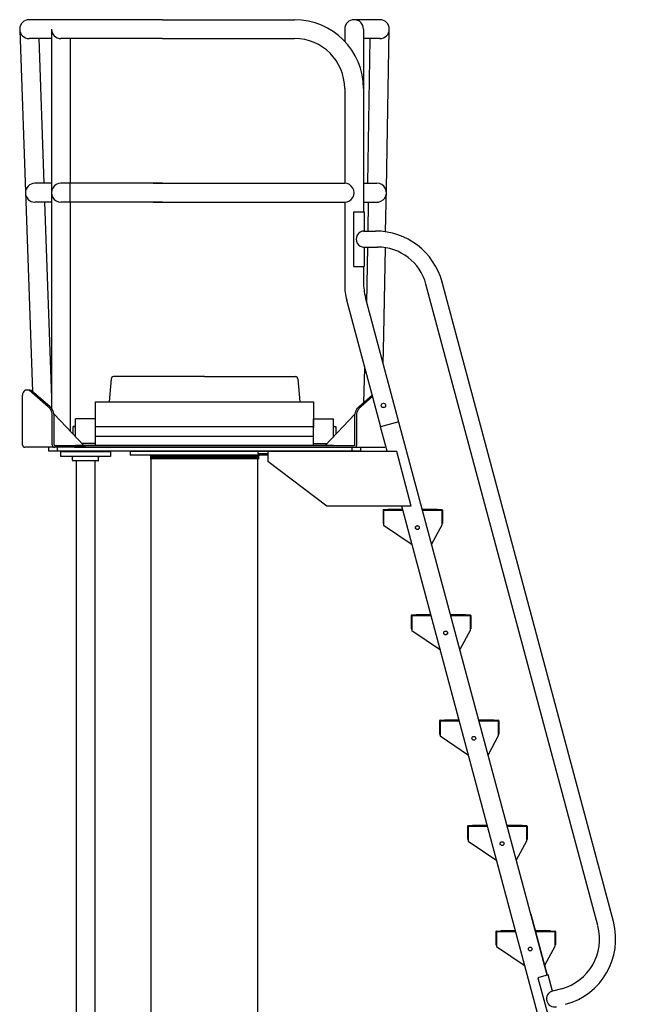
# Model space of a CAD drawing. Extents: x -39 to 302, y -278 to 105.
# Drawn here: x -19 to 44, y -205 to -106 of the extents above; entities that cross this region are included whole.
import ezdxf

# ---------------------------------------------------------------- set-up
doc = ezdxf.new("R2010")
doc.units = 0
doc.header["$MEASUREMENT"] = 0
doc.layers.get('0').update_dxf_attribs({"linetype": 'CONTINUOUS'})

msp = doc.modelspace()

# ---------------------------------------------------------------- linework, layer by layer
for p, q in [((-4.192, -105.608), (-17.655, -105.608)), ((-4.192, -105.608), (9.133, -105.608)), ((17.738, -105.608), (15.133, -105.608)), ((-18.597, -106.676), (-17.32, -143.113)), ((-15.396, -106.558), (-15.396, -123.058)), ((14.183, -106.558), (14.183, -107.783)), ((16.083, -106.558), (16.083, -112.558)), ((18.394, -122.628), (18.687, -106.584)), ((-15.396, -107.508), (-17.655, -107.508)), ((-16.667, -107.508), (-16.155, -122.108)), ((-4.192, -107.508), (-14.446, -107.508)), ((-13.496, -107.508), (-13.496, -122.108)), ((-4.192, -107.508), (9.133, -107.508)), ((17.738, -107.508), (16.083, -107.508)), ((16.514, -122.108), (16.77, -107.508)), ((14.183, -112.558), (14.183, -122.108)), ((16.083, -112.558), (16.088, -124.984)), ((-15.396, -122.108), (-17.072, -122.108)), ((-4.192, -122.108), (-14.446, -122.108)), ((-13.496, -124.008), (-13.496, -122.108)), ((-5.142, -122.108), (14.183, -122.108)), ((16.087, -122.11), (17.442, -122.11)), ((-15.396, -123.058), (-15.396, -125.81)), ((18.314, -126.999), (18.394, -122.628)), ((-15.396, -124.008), (-17.072, -124.008)), ((-16.088, -124.008), (-15.398, -143.702)), ((-4.192, -124.008), (-14.446, -124.008)), ((-13.496, -124.008), (-13.496, -147.115)), ((-5.142, -124.008), (14.183, -124.008)), ((14.183, -124.008), (14.183, -132.335)), ((16.087, -124.01), (17.335, -124.01)), ((16.551, -126.924), (16.603, -124.008)), ((15.108, -130.484), (15.108, -124.984)), ((15.108, -124.984), (16.148, -124.984)), ((16.148, -124.984), (16.148, -126.921)), ((-15.396, -125.81), (-15.396, -144.794)), ((16.083, -126.924), (17.296, -126.924)), ((16.083, -128.544), (17.505, -128.544)), ((16.148, -128.546), (16.148, -130.484)), ((16.425, -134.149), (16.523, -128.544)), ((18.125, -137.403), (18.285, -128.604)), ((15.108, -130.484), (16.148, -130.484)), ((16.083, -130.484), (16.083, -132.085)), ((41.29, -196.57), (24.009, -132.075)), ((39.712, -196.96), (22.383, -132.287)), ((17.819, -146.695), (14.388, -133.888)), ((19.655, -146.203), (16.288, -133.638)), ((18.074, -140.303), (18.125, -137.403)), ((16.126, -144.209), (16.229, -140.758)), ((-9.383, -141.836), (-9.584, -144.138)), ((0.041, -141.608), (-9.134, -141.608)), ((0.041, -141.608), (9.216, -141.608)), ((9.465, -141.836), (9.666, -144.138)), ((-18.321, -148.483), (-18.32, -143.484)), ((-15.732, -144.638), (-17.623, -143.013)), ((-15.577, -144.61), (-17.438, -143.012)), ((-15.398, -143.702), (-15.396, -143.748)), ((15.648, -144.618), (16.961, -143.492)), ((15.836, -144.619), (16.996, -143.624)), ((-10.959, -144.138), (11.041, -144.138)), ((-10.959, -146.76), (-10.959, -144.138)), ((11.041, -144.138), (11.041, -146.745)), ((-15.321, -148.483), (-15.321, -145.487)), ((-15.139, -145.385), (-12.139, -148.546)), ((-15.133, -148.483), (-15.128, -145.487)), ((-12.959, -147.682), (-12.959, -145.858)), ((-10.959, -145.858), (-12.959, -145.858)), ((-10.959, -145.858), (-12.959, -145.858)), ((-10.959, -148.546), (-10.959, -145.858)), ((-10.959, -148.546), (-10.959, -145.858)), ((11.041, -148.546), (11.041, -145.858)), ((11.041, -145.858), (13.041, -145.858)), ((15.221, -145.385), (12.221, -148.546)), ((13.041, -147.682), (13.041, -145.858)), ((15.215, -148.483), (15.21, -145.487)), ((15.403, -148.483), (15.403, -145.487)), ((-13.209, -147.418), (-13.209, -146.638)), ((-13.209, -146.638), (-12.959, -146.638)), ((-12.959, -146.638), (-13.209, -146.638)), ((-10.959, -146.638), (11.041, -146.638)), ((13.041, -146.638), (13.291, -146.638)), ((13.291, -146.638), (13.291, -147.418)), ((19.646, -146.173), (17.811, -146.665)), ((18.474, -149.138), (17.811, -146.665)), ((34.601, -201.986), (19.655, -146.203)), ((-13.013, -147.625), (-12.959, -147.625)), ((-12.959, -147.638), (-13.001, -147.638)), ((11.041, -147.638), (-10.959, -147.638)), ((13.083, -147.638), (13.041, -147.638)), ((-11.959, -148.733), (-18.071, -148.733)), ((-13.071, -148.733), (-18.071, -148.733)), ((-15.707, -148.733), (-15.707, -149.108)), ((-15.071, -148.546), (15.153, -148.546)), ((-14.821, -148.733), (-14.821, -149.108)), ((-13.071, -148.733), (13.153, -148.733)), ((13.041, -148.546), (-12.959, -148.546)), ((-10.959, -148.358), (-12.317, -148.358)), ((11.041, -148.358), (12.399, -148.358)), ((13.153, -148.733), (18.153, -148.733)), ((14.903, -148.733), (14.903, -149.108)), ((15.789, -148.733), (15.789, -149.108)), ((-15.707, -149.108), (15.789, -149.108)), ((-14.459, -149.67), (-14.459, -149.17)), ((-14.459, -149.17), (-9.458, -149.17)), ((-13.334, -149.67), (-14.459, -149.67)), ((-10.584, -149.67), (-13.334, -149.67)), ((-13.272, -150.045), (-13.272, -149.732)), ((-11.009, -149.17), (-12.909, -149.17)), ((-11.009, -149.17), (-12.909, -149.17)), ((-11.009, -149.17), (-12.909, -149.17)), ((-10.646, -150.045), (-10.646, -149.732)), ((-9.458, -149.67), (-10.584, -149.67)), ((-9.458, -149.17), (-9.458, -149.67)), ((-7.459, -149.168), (-7.459, -149.543)), ((7.541, -149.168), (-7.459, -149.168)), ((6.432, -149.543), (-7.459, -149.543)), ((-5.458, -149.543), (5.606, -149.543)), ((-5.375, -149.743), (-5.375, -253.159)), ((5.375, -149.743), (5.375, -253.159)), ((5.432, -149.168), (5.432, -149.356)), ((5.432, -149.356), (6.432, -149.356)), ((6.432, -149.168), (6.432, -150.168)), ((19.432, -149.168), (6.432, -149.168)), ((20.906, -154.668), (19.432, -149.168)), ((-10.709, -150.107), (-13.209, -150.107)), ((-12.909, -150.107), (-12.909, -253.313)), ((-11.009, -150.107), (-11.009, -253.313)), ((12.379, -154.668), (6.432, -150.168)), ((20.906, -154.668), (12.379, -154.668)), ((44.413, -245.944), (19.956, -154.668)), ((18.05, -155.081), (18.05, -156.404)), ((18.11, -155.021), (20.05, -155.021)), ((18.112, -155.083), (18.112, -156.583)), ((20.067, -155.083), (18.112, -155.083)), ((18.112, -155.113), (18.112, -156.404)), ((18.142, -155.083), (20.067, -155.083)), ((18.55, -154.971), (18.55, -155.021)), ((18.55, -154.971), (20.037, -154.971)), ((18.55, -155.006), (20.046, -155.006)), ((18.55, -155.021), (20.05, -155.021)), ((22.004, -154.971), (23.551, -154.971)), ((22.013, -155.006), (23.551, -155.006)), ((22.019, -155.021), (23.991, -155.021)), ((22.019, -155.021), (23.551, -155.021)), ((23.989, -155.083), (22.034, -155.083)), ((22.034, -155.083), (23.959, -155.083)), ((23.989, -155.083), (23.989, -156.583)), ((23.989, -155.113), (23.989, -156.404)), ((24.051, -155.081), (24.051, -156.404)), ((18.112, -156.583), (20.989, -158.525)), ((23.989, -156.583), (22.949, -158.497)), ((20.897, -165.706), (20.897, -167.029)), ((20.957, -165.646), (22.897, -165.646)), ((22.914, -165.708), (20.959, -165.708)), ((20.959, -165.708), (20.959, -167.208)), ((20.959, -165.738), (20.959, -167.029)), ((20.989, -165.708), (22.914, -165.708)), ((21.397, -165.596), (22.884, -165.596)), ((21.397, -165.596), (21.397, -165.646)), ((21.397, -165.631), (22.893, -165.631)), ((21.397, -165.646), (22.897, -165.646)), ((24.851, -165.596), (26.398, -165.596)), ((24.86, -165.631), (26.398, -165.631)), ((24.866, -165.646), (26.398, -165.646)), ((24.866, -165.646), (26.838, -165.646)), ((24.881, -165.708), (26.806, -165.708)), ((26.836, -165.708), (24.881, -165.708)), ((26.836, -165.708), (26.836, -167.208)), ((26.836, -165.738), (26.836, -167.029)), ((26.898, -165.706), (26.898, -167.029)), ((20.959, -167.208), (23.836, -169.15)), ((26.836, -167.208), (25.796, -169.122)), ((23.744, -176.331), (23.744, -177.654)), ((23.804, -176.271), (25.744, -176.271)), ((23.806, -176.333), (23.806, -177.833)), ((25.761, -176.333), (23.806, -176.333)), ((23.806, -176.363), (23.806, -177.654)), ((23.836, -176.333), (25.761, -176.333)), ((24.244, -176.221), (24.244, -176.271)), ((24.244, -176.221), (25.731, -176.221)), ((24.244, -176.256), (25.74, -176.256)), ((24.244, -176.271), (25.744, -176.271)), ((27.698, -176.221), (29.245, -176.221)), ((27.707, -176.256), (29.245, -176.256)), ((27.713, -176.271), (29.685, -176.271)), ((27.713, -176.271), (29.245, -176.271)), ((29.683, -176.333), (27.728, -176.333)), ((27.728, -176.333), (29.653, -176.333)), ((29.683, -176.333), (29.683, -177.833)), ((29.683, -176.363), (29.683, -177.654)), ((29.745, -176.331), (29.745, -177.654)), ((23.806, -177.833), (26.683, -179.776)), ((29.683, -177.833), (28.643, -179.747)), ((26.591, -186.956), (26.591, -188.279)), ((26.651, -186.896), (28.591, -186.896)), ((28.608, -186.958), (26.653, -186.958)), ((26.653, -186.958), (26.653, -188.458)), ((26.653, -186.988), (26.653, -188.279)), ((26.683, -186.958), (28.608, -186.958)), ((27.091, -186.846), (28.578, -186.846)), ((27.091, -186.846), (27.091, -186.896)), ((27.091, -186.881), (28.587, -186.881)), ((27.091, -186.896), (28.591, -186.896)), ((30.545, -186.846), (32.092, -186.846)), ((30.554, -186.881), (32.092, -186.881)), ((30.56, -186.896), (32.092, -186.896)), ((30.56, -186.896), (32.532, -186.896)), ((30.575, -186.958), (32.5, -186.958)), ((32.53, -186.958), (30.575, -186.958)), ((32.53, -186.958), (32.53, -188.458)), ((32.53, -186.988), (32.53, -188.279)), ((32.592, -186.956), (32.592, -188.279)), ((26.653, -188.458), (29.53, -190.401)), ((32.53, -188.458), (31.49, -190.372)), ((32.951, -195.828), (34.601, -201.986)), ((29.438, -197.581), (29.438, -198.905)), ((29.498, -197.521), (31.438, -197.521)), ((29.5, -197.583), (29.5, -199.084)), ((31.455, -197.583), (29.5, -197.583)), ((29.5, -197.613), (29.5, -198.905)), ((29.53, -197.583), (31.455, -197.583)), ((29.938, -197.471), (29.938, -197.521)), ((29.938, -197.471), (31.425, -197.471)), ((29.938, -197.506), (31.434, -197.506)), ((29.938, -197.521), (31.438, -197.521)), ((33.392, -197.471), (34.939, -197.471)), ((33.401, -197.506), (34.939, -197.506)), ((33.407, -197.521), (35.379, -197.521)), ((33.407, -197.521), (34.939, -197.521)), ((35.377, -197.583), (33.422, -197.583)), ((33.422, -197.583), (35.347, -197.583)), ((35.377, -197.583), (35.377, -199.084)), ((35.377, -197.613), (35.377, -198.905)), ((35.439, -197.581), (35.439, -198.905)), ((29.5, -199.084), (32.377, -201.026)), ((35.377, -199.084), (34.337, -200.997)), ((34.71, -201.956), (33.684, -202.231)), ((33.684, -202.231), (34.978, -207.061)), ((35.147, -203.586), (34.71, -201.956)), ((36.052, -203.344), (35.147, -203.586))]:
    msp.add_line(p, q)
for points in [[(-17.624, -143.013, 0.000299), (-17.625, -143.013, 0.107058), (-17.906, -142.965, 0.138212), (-18.117, -143.035, 0.138212), (-18.26, -143.205, 0.107058), (-18.32, -143.484, 0.080571)], [(-17.438, -143.013, 0.107058), (-17.719, -142.965, 0.034998), (-17.776, -142.972, 0.138212)], [(-15.321, -145.487, 0.080571), (-15.369, -145.191, 0.068414), (-15.525, -144.875, 0.068414), (-15.76, -144.613, 0.080212)], [(-15.133, -145.487, 0.080571), (-15.181, -145.191, 0.068414), (-15.337, -144.875, 0.068414), (-15.572, -144.613, 0.001466), (-15.577, -144.61, 0.107058)], [(15.215, -145.487, -0.080571), (15.263, -145.191, -0.068414), (15.419, -144.875, -0.068414), (15.654, -144.613, -0.080571)], [(15.403, -145.487, -0.080571), (15.451, -145.191, -0.068414), (15.607, -144.875, -0.068414), (15.842, -144.613, -0.080212)]]:
    msp.add_lwpolyline(points, format="xyb")
for points, const_width in [([(-10.959, -146.638), (11.041, -146.638)], 0.02), ([(-5.456, -149.743), (5.565, -149.743)], 0.4), ([(20.906, -154.668), (19.432, -149.168)], 0.07), ([(20.037, -155.037), (18.107, -155.047), (18.06, -155.12), (18.054, -156.413), (18.094, -156.584)], 0.0529), ([(23.989, -156.404), (24.026, -155.111), (23.958, -155.015), (22.025, -155.026)], 0.0529), ([(22.884, -165.662), (20.954, -165.673), (20.907, -165.745), (20.901, -167.039), (20.941, -167.209)], 0.0529), ([(26.836, -167.029), (26.873, -165.737), (26.805, -165.641), (24.872, -165.651)], 0.0529), ([(25.731, -176.287), (23.801, -176.298), (23.754, -176.37), (23.748, -177.664), (23.788, -177.835)], 0.0529), ([(29.683, -177.654), (29.72, -176.362), (29.652, -176.266), (27.719, -176.276)], 0.0529), ([(28.578, -186.912), (26.648, -186.923), (26.601, -186.995), (26.595, -188.289), (26.635, -188.46)], 0.0529), ([(32.53, -188.279), (32.567, -186.987), (32.499, -186.891), (30.566, -186.902)], 0.0529), ([(31.425, -197.538), (29.495, -197.548), (29.449, -197.62), (29.442, -198.914), (29.482, -199.085)], 0.0529), ([(35.377, -198.905), (35.414, -197.612), (35.346, -197.516), (33.413, -197.527)], 0.0529)]:
    msp.add_lwpolyline(points, dxfattribs=dict(const_width=const_width))
for centre, radius in [((18.097, -144.517), 0.219), ((21.519, -156.833), 0.195), ((21.519, -156.833), 0.188), ((24.366, -167.458), 0.195), ((24.366, -167.458), 0.188), ((27.213, -178.083), 0.195), ((27.213, -178.083), 0.195), ((27.213, -178.083), 0.188), ((27.213, -178.083), 0.188), ((30.06, -188.708), 0.195), ((30.06, -188.708), 0.188), ((30.06, -188.708), 0.188), ((30.06, -188.708), 0.188), ((32.907, -199.334), 0.188), ((32.907, -199.334), 0.188), ((32.907, -199.334), 0.188), ((32.907, -199.334), 0.188)]:
    msp.add_circle(centre, radius)
for centre, radius, start, end in [((-17.655, -106.558), 0.95, 90, 270), ((9.133, -112.558), 6.95, 360, 90), ((15.133, -106.558), 0.95, 0, 180), ((17.738, -106.558), 0.95, 270, 90), ((-14.446, -106.558), 0.95, 180.00012, 270), ((9.133, -112.558), 5.05, 0, 90), ((-17.072, -123.058), 0.95, 90, 270), ((-14.446, -123.058), 0.95, 89.99983, 270), ((14.183, -123.058), 0.95, 270, 90.00017), ((17.442, -123.06), 0.95, 263.53848, 89.99993), ((16.148, -127.734), 0.813, 89.99961, 270.00029), ((17.296, -133.874), 6.95, 15.00002, 90), ((17.505, -133.594), 5.05, 15, 90), ((20.183, -132.335), 6, 180, 195), ((22.083, -132.085), 6, 180, 195), ((-9.134, -141.858), 0.25, 90, 175), ((9.216, -141.858), 0.25, 5, 90), ((-18.071, -148.483), 0.25, 180, 270), ((-15.071, -148.483), 0.25, 180, 270), ((-15.071, -148.483), 0.0626, 180, 270), ((15.153, -148.483), 0.25, 270, 0), ((15.153, -148.483), 0.0626, 270, 0), ((18.153, -148.483), 0.25, 270, 290.22902), ((-13.334, -149.732), 0.0625, 0, 90), ((-10.584, -149.732), 0.0625, 90, 180), ((-13.209, -150.045), 0.0625, 180, 270), ((-10.709, -150.045), 0.0625, 270, 0), ((18.11, -155.081), 0.06, 90, 180), ((18.142, -155.113), 0.03, 90, 180), ((23.959, -155.113), 0.03, 0, 90), ((23.991, -155.081), 0.06, 0, 90), ((20.957, -165.706), 0.06, 90, 180), ((20.989, -165.738), 0.03, 90, 180), ((26.806, -165.738), 0.03, 0, 90), ((26.838, -165.706), 0.06, 0, 90), ((23.804, -176.331), 0.06, 90, 180), ((23.836, -176.363), 0.03, 90, 180), ((29.653, -176.363), 0.03, 0, 90), ((29.685, -176.331), 0.06, 0, 90), ((26.651, -186.956), 0.06, 90, 180), ((26.683, -186.988), 0.03, 90, 180), ((32.5, -186.988), 0.03, 0, 90), ((32.532, -186.956), 0.06, 0, 90), ((34.71, -198.333), 6.812, 285, 15), ((29.498, -197.581), 0.06, 90, 180), ((29.53, -197.613), 0.03, 90, 180), ((35.347, -197.613), 0.03, 0, 90), ((35.379, -197.581), 0.06, 0, 90), ((34.71, -198.333), 5.188, 285, 15), ((35.357, -204.371), 0.812, 105, 285)]:
    msp.add_arc(centre, radius, start, end)

doc.saveas('drawing.dxf')
